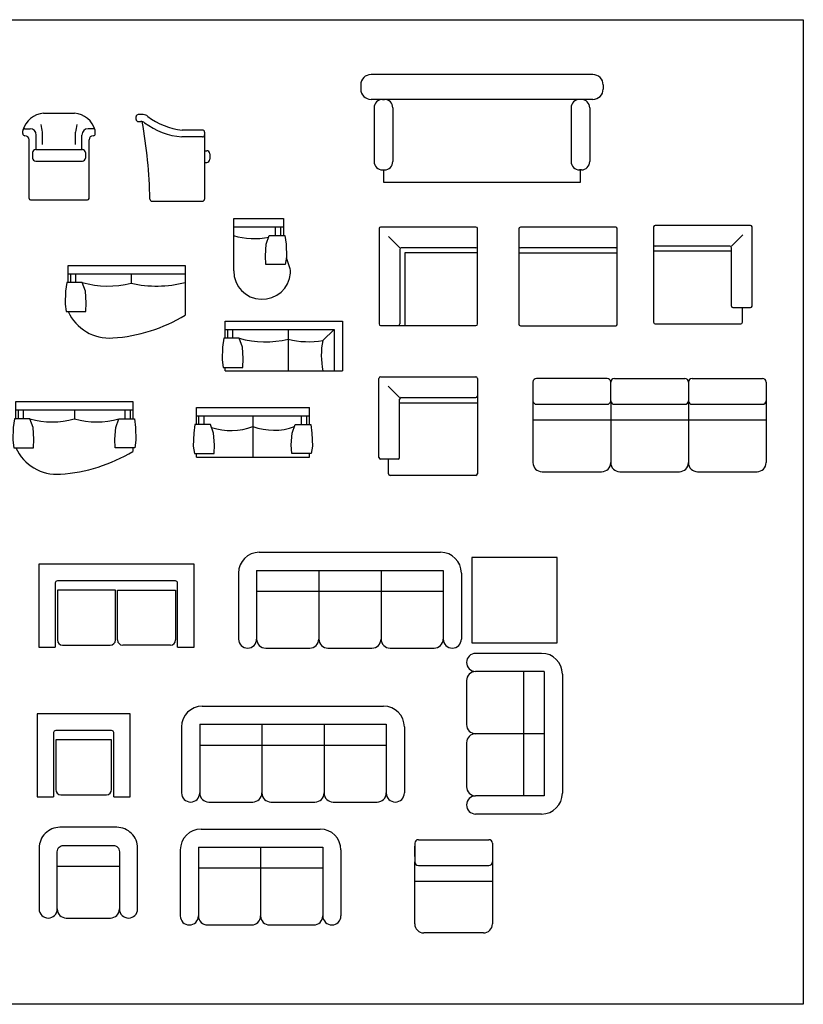
# Model space of a CAD drawing. Units: millimetres. Extents: x 1134.1 to 1162, y 1327.4 to 1353.2.
# Drawn here: x 1147.4 to 1155, y 1343.7 to 1353.2 of the extents above; entities that cross this region are included whole.
import ezdxf

# ---------------------------------------------------------------- set-up
doc = ezdxf.new("R2010")
doc.units = ezdxf.units.MM
doc.layers.add('archicon.ir- furniture', color=32, linetype='Continuous')

# ---------------------------------------------------------------- blocks, each defined once
blk = doc.blocks.new('SITY017')
for p, q in [((0, 0), (2.261, 0)), ((0, -0.33), (0, 0)), ((2.261, 0), (2.261, -0.33)), ((0, -0.16), (2.261, -0.16)), ((0.05, -0.33), (0.05, -0.16)), ((0.15, -0.33), (0.15, -0.16)), ((1.13, -0.16), (1.13, -0.331)), ((2.111, -0.33), (2.111, -0.16)), ((2.211, -0.33), (2.211, -0.16)), ((2.261, -0.891), (2.261, -0.96))]:
    blk.add_line(p, q)
for points in [[(0.273, -0.33), (-0.028, -0.33), (-0.051, -0.499), (-0.059, -0.745), (-0.036, -0.891), (0.341, -0.891), (0.348, -0.722), (0.333, -0.499)], [(1.988, -0.33), (2.289, -0.33), (2.312, -0.499), (2.319, -0.745), (2.296, -0.891), (1.92, -0.891), (1.912, -0.722), (1.928, -0.499)]]:
    blk.add_lwpolyline(points, close=True)
for centre, radius, start, end in [((0.7, 1.171), 1.562, 254.1089, 285.8911), ((1.561, 1.171), 1.562, 254.1089, 285.8911), ((0.797, -0.526), 0.877, 204.6337, 274.1771), ((0.65, 1.719), 3.126, 273.8734, 301.021)]:
    blk.add_arc(centre, radius, start, end)
blk = doc.blocks.new('SITY008')
for p, q in [((0, -0.33), (0, 0)), ((0, 0), (2.18, 0)), ((2.18, -0.33), (2.18, 0)), ((0, -0.16), (2.18, -0.16)), ((0.05, -0.33), (0.05, -0.16)), ((0.15, -0.33), (0.15, -0.16)), ((1.09, -0.16), (1.09, -0.96)), ((2.03, -0.33), (2.03, -0.16)), ((2.13, -0.33), (2.13, -0.16)), ((0, -0.96), (0, -0.891)), ((2.18, -0.96), (2.18, -0.891)), ((0, -0.96), (2.18, -0.96))]:
    blk.add_line(p, q)
for points in [[(0.273, -0.33), (-0.028, -0.33), (-0.051, -0.499), (-0.059, -0.745), (-0.036, -0.891), (0.341, -0.891), (0.348, -0.722), (0.333, -0.499)], [(1.907, -0.33), (2.208, -0.33), (2.231, -0.499), (2.239, -0.745), (2.216, -0.891), (1.839, -0.891), (1.832, -0.722), (1.847, -0.499)]]:
    blk.add_lwpolyline(points, close=True)
for centre, start, end in [((0.663, 0.732), 251.7338, 291.1837), ((1.496, 0.74), 249.8848, 289.6336)]:
    blk.add_arc(centre, 1.18, start, end)
blk = doc.blocks.new('SITY013')
for p, q in [((0, -0.33), (0, 0)), ((0, 0), (2.261, 0)), ((2.261, 0), (2.261, -0.96)), ((0, -0.16), (1.401, -0.16)), ((0.05, -0.33), (0.05, -0.16)), ((0.15, -0.33), (0.15, -0.16)), ((1.217, -0.175), (1.217, -0.346)), ((1.401, -0.16), (2.261, -0.16))]:
    blk.add_line(p, q)
blk.add_lwpolyline([(0.273, -0.33), (-0.028, -0.33), (-0.051, -0.499), (-0.059, -0.745), (-0.036, -0.891), (0.341, -0.891), (0.348, -0.722), (0.333, -0.499)], close=True)
for centre, radius, start, end in [((0.773, 1.489), 1.887, 254.6197, 283.5184), ((1.703, 1.92), 2.318, 257.8087, 283.8685), ((0.797, -0.526), 0.877, 204.6337, 274.1771), ((0.65, 1.719), 3.126, 273.8734, 301.021)]:
    blk.add_arc(centre, radius, start, end)
blk = doc.blocks.new('SITY005')
for p, q in [((0, 0), (1.401, 0)), ((0, -0.33), (0, 0)), ((1.401, 0), (2.261, 0)), ((2.261, 0), (2.261, -0.96)), ((0, -0.16), (1.401, -0.16)), ((0.05, -0.33), (0.05, -0.16)), ((0.15, -0.33), (0.15, -0.16)), ((1.217, -0.175), (1.217, -0.96)), ((1.401, -0.16), (2.101, -0.16)), ((1.884, -0.371), (2.101, -0.16)), ((2.101, -0.16), (2.101, -0.96)), ((0, -0.96), (0, -0.891)), ((0, -0.96), (2.261, -0.96))]:
    blk.add_line(p, q)
blk.add_lwpolyline([(0.273, -0.33), (-0.028, -0.33), (-0.051, -0.499), (-0.059, -0.745), (-0.036, -0.891), (0.341, -0.891), (0.348, -0.722), (0.333, -0.499)], close=True)
for centre, radius, start, end in [((0.773, 1.489), 1.887, 254.6197, 283.5184), ((1.606, 1.16), 1.556, 255.3886, 280.2744), ((3.242, -0.66), 1.388, 167.9659, 192.4592)]:
    blk.add_arc(centre, radius, start, end)
blk = doc.blocks.new('SITY014')
for p, q in [((0, 0), (0.96, 0)), ((0, -1.01), (0, 0)), ((0.96, 0), (0.96, -0.33)), ((0, -0.16), (0.96, -0.16)), ((0.81, -0.33), (0.81, -0.16)), ((0.91, -0.33), (0.91, -0.16)), ((1.088, -0.975), (1.016, -0.76))]:
    blk.add_line(p, q)
blk.add_lwpolyline([(0.687, -0.33), (0.988, -0.33), (1.011, -0.499), (1.019, -0.745), (0.996, -0.891), (0.619, -0.891), (0.612, -0.722), (0.627, -0.499)], close=True)
for centre, radius, start, end in [((0.392, 0.948), 1.338, 252.8211, 282.294), ((0.55, -1.01), 0.55, 180, 355.2457), ((0.899, -1.039), 0.2, 355.2457, 18.5182)]:
    blk.add_arc(centre, radius, start, end)
blk = doc.blocks.new('ORR14C208')
for p, q in [((0.935, 0.475), (0.015, 0.475)), ((0, 0.46), (0, -0.46)), ((0.1997, 0.2753), (0.0903, 0.3847)), ((0.95, -0.46), (0.95, 0.46)), ((0.2, 0.26), (0.2, -0.46)), ((0.935, 0.275), (0.215, 0.275)), ((0.25, 0.225), (0.25, 0.225)), ((0.25, 0.225), (0.25, 0.225)), ((0.25, 0.225), (0.25, 0.225)), ((0.25, 0.225), (0.25, 0.225)), ((0.25, 0.225), (0.25, 0.225)), ((0.25, 0.225), (0.25, 0.225)), ((0.25, 0.225), (0.25, 0.225)), ((0.25, 0.225), (0.25, 0.225)), ((0.25, 0.225), (0.25, 0.225)), ((0.25, 0.225), (0.25, 0.225)), ((0.25, 0.225), (0.25, 0.225)), ((0.25, 0.225), (0.25, 0.225)), ((0.25, 0.225), (0.25, 0.225)), ((0.25, 0.225), (0.25, 0.225)), ((0.25, 0.225), (0.25, 0.225)), ((0.25, 0.225), (0.25, 0.225)), ((0.25, 0.225), (0.25, 0.225)), ((0.25, 0.225), (0.25, 0.225)), ((0.25, 0.225), (0.25, 0.225)), ((0.25, 0.225), (0.25, 0.225)), ((0.25, 0.225), (0.25, 0.225)), ((0.25, 0.225), (0.25, 0.225)), ((0.25, 0.225), (0.25, 0.225)), ((0.25, 0.225), (0.25, 0.225)), ((0.25, 0.225), (0.25, 0.225)), ((0.25, 0.225), (0.25, 0.225)), ((0.25, 0.225), (0.25, 0.225)), ((0.25, 0.225), (0.25, 0.225)), ((0.25, 0.225), (0.25, 0.225)), ((0.25, 0.225), (0.25, 0.225)), ((0.25, 0.225), (0.25, 0.225)), ((0.25, 0.225), (0.25, 0.225)), ((0.25, 0.225), (0.25, 0.225)), ((0.25, 0.225), (0.25, 0.225)), ((0.25, 0.225), (0.25, 0.225)), ((0.25, 0.225), (0.25, 0.225)), ((0.25, 0.225), (0.25, 0.225)), ((0.25, 0.225), (0.25, 0.225)), ((0.25, 0.225), (0.25, 0.225)), ((0.25, 0.225), (0.25, 0.225)), ((0.25, 0.225), (0.25, 0.225)), ((0.25, 0.225), (0.25, 0.225)), ((0.25, 0.225), (0.25, 0.225)), ((0.25, 0.225), (0.25, 0.225)), ((0.25, 0.225), (0.25, 0.225)), ((0.25, 0.225), (0.25, 0.225)), ((0.25, 0.225), (0.25, 0.225)), ((0.25, 0.225), (0.25, 0.225)), ((0.25, 0.225), (0.25, 0.225)), ((0.25, 0.225), (0.25, 0.225)), ((0.25, 0.225), (0.25, 0.225)), ((0.25, 0.225), (0.25, -0.475)), ((0.95, 0.225), (0.25, 0.225)), ((0.015, -0.475), (0.935, -0.475))]:
    blk.add_line(p, q)
for centre, radius, start, end in [((0.015, 0.46), 0.015, 90, 180), ((0.935, 0.46), 0.015, 0, 90), ((0.935, 0.29), 0.015, 270, 0), ((0.215, 0.26), 0.015, 90, 180), ((0.25, 0.225), 0.0000003, 90, 152.53417), ((0.25, 0.225), 0.0000003, 152.53417, 270), ((0.25, 0.225), 0.0000003, 270, 332.53417), ((0.25, 0.225), 0.0000003, 332.53417, 90), ((0.25, 0.225), 0.0000003, 332.53417, 90), ((0.25, 0.225), 0.0000001, 270, 332.53417), ((0.25, 0.225), 0.0000001, 332.53417, 90), ((0.25, 0.225), 0.0000001, 90, 152.53417), ((0.25, 0.225), 0.0000001, 152.53417, 270), ((0.25, 0.225), 0.0000001, 332.53417, 90), ((0.25, 0.225), 0.0000001, 270, 332.53417), ((0.25, 0.225), 0.0000001, 332.53417, 90), ((0.25, 0.225), 0.0000001, 270, 332.53417), ((0.25, 0.225), 0.0000001, 332.53417, 90), ((0.25, 0.225), 0.0000001, 90, 152.53417), ((0.25, 0.225), 0.0000001, 90, 152.53417), ((0.25, 0.225), 0.0000001, 90, 152.53417), ((0.25, 0.225), 0.0000001, 152.53417, 270), ((0.25, 0.225), 0.0000001, 90, 152.53417), ((0.25, 0.225), 0.0000001, 152.53417, 270), ((0.25, 0.225), 0.0000001, 180, 270), ((0.25, 0.225), 0.0000001, 180, 270), ((0.25, 0.225), 0.0000001, 90, 180), ((0.25, 0.225), 0.0000001, 0, 90), ((0.25, 0.225), 0.0000001, 270, 0), ((0.25, 0.225), 0.0000001, 180, 270), ((0.25, 0.225), 0.0000001, 90, 180), ((0.25, 0.225), 0.0000001, 270, 0), ((0.25, 0.225), 0.0000001, 0, 90), ((0.25, 0.225), 0.0000001, 90, 180), ((0.25, 0.225), 0.0000001, 360, 90), ((0.25, 0.225), 0.0000001, 270, 360), ((0.25, 0.225), 0.0000001, 180, 270), ((0.25, 0.225), 0.0000001, 90, 180), ((0.25, 0.225), 0.0000001, 180, 270), ((0.25, 0.225), 0.0000001, 270, 0), ((0.25, 0.225), 0.0000001, 0, 90), ((0.25, 0.225), 0.0000001, 90, 180), ((0.015, -0.46), 0.015, 180, 270), ((0.185, -0.46), 0.015, 270, 0), ((0.935, -0.46), 0.015, 270, 0), ((0.935, -0.46), 0.015, 270, 0)]:
    blk.add_arc(centre, radius, start, end)
blk = doc.blocks.new('ORR14C211')
for p, q in [((0.46, 0), (-0.46, 0)), ((-0.475, -0.015), (-0.475, -0.935)), ((0.475, -0.935), (0.475, -0.015)), ((0.475, -0.25), (-0.475, -0.25)), ((-0.475, -0.25), (-0.475, -0.25)), ((-0.475, -0.25), (-0.475, -0.25)), ((-0.475, -0.25), (-0.475, -0.25)), ((-0.475, -0.25), (-0.475, -0.25)), ((-0.475, -0.25), (-0.475, -0.25)), ((-0.475, -0.25), (-0.475, -0.25)), ((-0.475, -0.25), (-0.475, -0.25)), ((-0.475, -0.25), (-0.475, -0.25)), ((-0.475, -0.25), (-0.475, -0.25)), ((-0.475, -0.25), (-0.475, -0.25)), ((-0.475, -0.25), (-0.475, -0.25)), ((-0.475, -0.25), (-0.475, -0.25)), ((-0.475, -0.25), (-0.475, -0.25)), ((-0.475, -0.25), (-0.475, -0.25)), ((-0.475, -0.25), (-0.475, -0.25)), ((-0.475, -0.25), (-0.475, -0.25)), ((-0.475, -0.25), (-0.475, -0.25)), ((-0.475, -0.25), (-0.475, -0.25)), ((-0.475, -0.25), (-0.475, -0.25)), ((-0.475, -0.25), (-0.475, -0.25)), ((-0.475, -0.25), (-0.475, -0.25)), ((-0.475, -0.25), (-0.475, -0.25)), ((-0.475, -0.25), (-0.475, -0.25)), ((-0.475, -0.25), (-0.475, -0.25)), ((-0.475, -0.25), (-0.475, -0.25)), ((-0.475, -0.25), (-0.475, -0.25)), ((-0.475, -0.25), (-0.475, -0.25)), ((-0.475, -0.25), (-0.475, -0.25)), ((-0.475, -0.25), (-0.475, -0.25)), ((-0.475, -0.25), (-0.475, -0.25)), ((-0.475, -0.25), (-0.475, -0.25)), ((-0.475, -0.25), (-0.475, -0.25)), ((-0.475, -0.25), (-0.475, -0.25)), ((-0.475, -0.25), (-0.475, -0.25)), ((-0.475, -0.25), (-0.475, -0.25)), ((-0.475, -0.25), (-0.475, -0.25)), ((-0.475, -0.25), (-0.475, -0.25)), ((-0.475, -0.25), (-0.475, -0.25)), ((-0.475, -0.25), (-0.475, -0.25)), ((-0.475, -0.25), (-0.475, -0.25)), ((-0.475, -0.25), (-0.475, -0.25)), ((-0.475, -0.25), (-0.475, -0.25)), ((-0.475, -0.25), (-0.475, -0.25)), ((-0.475, -0.25), (-0.475, -0.25)), ((-0.475, -0.25), (-0.475, -0.25)), ((-0.475, -0.25), (-0.475, -0.25)), ((-0.475, -0.25), (-0.475, -0.25)), ((-0.475, -0.25), (-0.475, -0.25)), ((-0.475, -0.25), (-0.475, -0.25)), ((-0.475, -0.25), (-0.475, -0.25)), ((-0.475, -0.25), (-0.475, -0.25)), ((0.46, -0.2), (-0.46, -0.2)), ((-0.46, -0.95), (0.46, -0.95))]:
    blk.add_line(p, q)
for centre, radius, start, end in [((-0.46, -0.015), 0.015, 90, 180), ((0.46, -0.015), 0.015, 0, 90), ((-0.46, -0.185), 0.015, 180, 270), ((0.46, -0.185), 0.015, 270, 0), ((-0.475, -0.25), 0.0000003, 90, 152.53417), ((-0.475, -0.25), 0.0000003, 152.53417, 270), ((-0.475, -0.25), 0.0000003, 270, 332.53417), ((-0.475, -0.25), 0.0000003, 332.53417, 90), ((-0.475, -0.25), 0.0000003, 332.53417, 90), ((-0.475, -0.25), 0.0000001, 270, 332.53417), ((-0.475, -0.25), 0.0000001, 332.53417, 90), ((-0.475, -0.25), 0.0000001, 90, 152.53417), ((-0.475, -0.25), 0.0000001, 152.53417, 270), ((-0.475, -0.25), 0.0000001, 332.53417, 90), ((-0.475, -0.25), 0.0000001, 270, 332.53417), ((-0.475, -0.25), 0.0000001, 332.53417, 90), ((-0.475, -0.25), 0.0000001, 270, 332.53417), ((-0.475, -0.25), 0.0000001, 332.53417, 90), ((-0.475, -0.25), 0.0000001, 90, 152.53417), ((-0.475, -0.25), 0.0000001, 90, 152.53417), ((-0.475, -0.25), 0.0000001, 90, 152.53417), ((-0.475, -0.25), 0.0000001, 152.53417, 270), ((-0.475, -0.25), 0.0000001, 90, 152.53417), ((-0.475, -0.25), 0.0000001, 152.53417, 270), ((-0.475, -0.25), 0.0000001, 180, 270), ((-0.475, -0.25), 0.0000001, 180, 270), ((-0.475, -0.25), 0.0000001, 90, 180), ((-0.475, -0.25), 0.0000001, 0, 90), ((-0.475, -0.25), 0.0000001, 270, 0), ((-0.475, -0.25), 0.0000001, 180, 270), ((-0.475, -0.25), 0.0000001, 90, 180), ((-0.475, -0.25), 0.0000001, 270, 0), ((-0.475, -0.25), 0.0000001, 0, 90), ((-0.475, -0.25), 0.0000001, 90, 180), ((-0.475, -0.25), 0.0000001, 360, 90), ((-0.475, -0.25), 0.0000001, 270, 360), ((-0.475, -0.25), 0.0000001, 180, 270), ((-0.475, -0.25), 0.0000001, 90, 180), ((-0.475, -0.25), 0.0000001, 180, 270), ((-0.475, -0.25), 0.0000001, 270, 0), ((-0.475, -0.25), 0.0000001, 0, 90), ((-0.475, -0.25), 0.0000001, 90, 180), ((-0.46, -0.935), 0.015, 180, 270), ((0.46, -0.935), 0.015, 270, 0), ((0.46, -0.935), 0.015, 270, 0)]:
    blk.add_arc(centre, radius, start, end)
blk = doc.blocks.new('ORR14C214')
for p, q in [((-0.95, 0.3815), (-0.95, -0.5385)), ((-0.015, 0.3965), (-0.935, 0.3965)), ((0, -0.3815), (0, 0.3815)), ((-0.1997, 0.1968), (-0.0903, 0.3062)), ((-0.215, 0.1965), (-0.935, 0.1965)), ((-0.2, 0.1465), (-0.95, 0.1465)), ((-0.95, 0.1465), (-0.95, 0.1465)), ((-0.95, 0.1465), (-0.95, 0.1465)), ((-0.95, 0.1465), (-0.95, 0.1465)), ((-0.95, 0.1465), (-0.95, 0.1465)), ((-0.95, 0.1465), (-0.95, 0.1465)), ((-0.95, 0.1465), (-0.95, 0.1465)), ((-0.95, 0.1465), (-0.95, 0.1465)), ((-0.95, 0.1465), (-0.95, 0.1465)), ((-0.95, 0.1465), (-0.95, 0.1465)), ((-0.95, 0.1465), (-0.95, 0.1465)), ((-0.95, 0.1465), (-0.95, 0.1465)), ((-0.95, 0.1465), (-0.95, 0.1465)), ((-0.95, 0.1465), (-0.95, 0.1465)), ((-0.95, 0.1465), (-0.95, 0.1465)), ((-0.95, 0.1465), (-0.95, 0.1465)), ((-0.95, 0.1465), (-0.95, 0.1465)), ((-0.95, 0.1465), (-0.95, 0.1465)), ((-0.95, 0.1465), (-0.95, 0.1465)), ((-0.95, 0.1465), (-0.95, 0.1465)), ((-0.95, 0.1465), (-0.95, 0.1465)), ((-0.95, 0.1465), (-0.95, 0.1465)), ((-0.95, 0.1465), (-0.95, 0.1465)), ((-0.95, 0.1465), (-0.95, 0.1465)), ((-0.95, 0.1465), (-0.95, 0.1465)), ((-0.95, 0.1465), (-0.95, 0.1465)), ((-0.95, 0.1465), (-0.95, 0.1465)), ((-0.95, 0.1465), (-0.95, 0.1465)), ((-0.95, 0.1465), (-0.95, 0.1465)), ((-0.95, 0.1465), (-0.95, 0.1465)), ((-0.95, 0.1465), (-0.95, 0.1465)), ((-0.95, 0.1465), (-0.95, 0.1465)), ((-0.95, 0.1465), (-0.95, 0.1465)), ((-0.95, 0.1465), (-0.95, 0.1465)), ((-0.95, 0.1465), (-0.95, 0.1465)), ((-0.95, 0.1465), (-0.95, 0.1465)), ((-0.95, 0.1465), (-0.95, 0.1465)), ((-0.95, 0.1465), (-0.95, 0.1465)), ((-0.95, 0.1465), (-0.95, 0.1465)), ((-0.95, 0.1465), (-0.95, 0.1465)), ((-0.95, 0.1465), (-0.95, 0.1465)), ((-0.95, 0.1465), (-0.95, 0.1465)), ((-0.95, 0.1465), (-0.95, 0.1465)), ((-0.95, 0.1465), (-0.95, 0.1465)), ((-0.95, 0.1465), (-0.95, 0.1465)), ((-0.95, 0.1465), (-0.95, 0.1465)), ((-0.95, 0.1465), (-0.95, 0.1465)), ((-0.95, 0.1465), (-0.95, 0.1465)), ((-0.95, 0.1465), (-0.95, 0.1465)), ((-0.95, 0.1465), (-0.95, 0.1465)), ((-0.95, 0.1465), (-0.95, 0.1465)), ((-0.95, 0.1465), (-0.95, 0.1465)), ((-0.2, -0.3815), (-0.2, 0.1815)), ((-0.185, -0.3965), (-0.015, -0.3965)), ((-0.0929, -0.5385), (-0.0929, -0.3965)), ((-0.935, -0.5535), (-0.1079, -0.5535))]:
    blk.add_line(p, q)
for centre, radius, start, end in [((-0.935, 0.3815), 0.015, 90, 180), ((-0.015, 0.3815), 0.015, 0, 90), ((-0.935, 0.2115), 0.015, 180, 270), ((-0.215, 0.1815), 0.015, 0, 90), ((-0.95, 0.1465), 0.0000001, 90, 180), ((-0.95, 0.1465), 0.0000001, 0, 90), ((-0.95, 0.1465), 0.0000001, 270, 0), ((-0.95, 0.1465), 0.0000001, 180, 270), ((-0.95, 0.1465), 0.0000001, 90, 180), ((-0.95, 0.1465), 0.0000001, 180, 270), ((-0.95, 0.1465), 0.0000001, 270, 360), ((-0.95, 0.1465), 0.0000001, 360, 90), ((-0.95, 0.1465), 0.0000001, 90, 180), ((-0.95, 0.1465), 0.0000001, 0, 90), ((-0.95, 0.1465), 0.0000001, 270, 0), ((-0.95, 0.1465), 0.0000001, 90, 180), ((-0.95, 0.1465), 0.0000001, 180, 270), ((-0.95, 0.1465), 0.0000001, 270, 0), ((-0.95, 0.1465), 0.0000001, 0, 90), ((-0.95, 0.1465), 0.0000001, 90, 180), ((-0.95, 0.1465), 0.0000001, 180, 270), ((-0.95, 0.1465), 0.0000001, 180, 270), ((-0.95, 0.1465), 0.0000001, 152.53417, 270), ((-0.95, 0.1465), 0.0000001, 90, 152.53417), ((-0.95, 0.1465), 0.0000001, 152.53417, 270), ((-0.95, 0.1465), 0.0000001, 90, 152.53417), ((-0.95, 0.1465), 0.0000001, 90, 152.53417), ((-0.95, 0.1465), 0.0000001, 90, 152.53417), ((-0.95, 0.1465), 0.0000001, 332.53417, 90), ((-0.95, 0.1465), 0.0000001, 270, 332.53417), ((-0.95, 0.1465), 0.0000001, 332.53417, 90), ((-0.95, 0.1465), 0.0000001, 270, 332.53417), ((-0.95, 0.1465), 0.0000001, 332.53417, 90), ((-0.95, 0.1465), 0.0000001, 152.53417, 270), ((-0.95, 0.1465), 0.0000001, 90, 152.53417), ((-0.95, 0.1465), 0.0000001, 332.53417, 90), ((-0.95, 0.1465), 0.0000001, 270, 332.53417), ((-0.95, 0.1465), 0.0000003, 332.53417, 90), ((-0.95, 0.1465), 0.0000003, 332.53417, 90), ((-0.95, 0.1465), 0.0000003, 270, 332.53417), ((-0.95, 0.1465), 0.0000003, 152.53417, 270), ((-0.95, 0.1465), 0.0000003, 90, 152.53417), ((-0.185, -0.3815), 0.015, 180, 270), ((-0.015, -0.3815), 0.015, 270, 0), ((-0.935, -0.5385), 0.015, 180, 270), ((-0.935, -0.5385), 0.015, 180, 270), ((-0.1079, -0.5385), 0.015, 270, 0)]:
    blk.add_arc(centre, radius, start, end)
blk = doc.blocks.new('ORR14C217')
for p, q in [((-0.46, 0), (0.46, 0)), ((-0.475, -0.778), (-0.475, -0.015)), ((-0.2753, -0.1997), (-0.3847, -0.0903)), ((0.475, -0.015), (0.475, -0.935)), ((-0.275, -0.778), (-0.275, -0.215)), ((-0.275, -0.25), (0.475, -0.25)), ((-0.26, -0.2), (0.46, -0.2)), ((0.475, -0.25), (0.475, -0.25)), ((0.475, -0.25), (0.475, -0.25)), ((0.475, -0.25), (0.475, -0.25)), ((0.475, -0.25), (0.475, -0.25)), ((0.475, -0.25), (0.475, -0.25)), ((0.475, -0.25), (0.475, -0.25)), ((0.475, -0.25), (0.475, -0.25)), ((0.475, -0.25), (0.475, -0.25)), ((0.475, -0.25), (0.475, -0.25)), ((0.475, -0.25), (0.475, -0.25)), ((0.475, -0.25), (0.475, -0.25)), ((0.475, -0.25), (0.475, -0.25)), ((0.475, -0.25), (0.475, -0.25)), ((0.475, -0.25), (0.475, -0.25)), ((0.475, -0.25), (0.475, -0.25)), ((0.475, -0.25), (0.475, -0.25)), ((0.475, -0.25), (0.475, -0.25)), ((0.475, -0.25), (0.475, -0.25)), ((0.475, -0.25), (0.475, -0.25)), ((0.475, -0.25), (0.475, -0.25)), ((0.475, -0.25), (0.475, -0.25)), ((0.475, -0.25), (0.475, -0.25)), ((0.475, -0.25), (0.475, -0.25)), ((0.475, -0.25), (0.475, -0.25)), ((0.475, -0.25), (0.475, -0.25)), ((0.475, -0.25), (0.475, -0.25)), ((0.475, -0.25), (0.475, -0.25)), ((0.475, -0.25), (0.475, -0.25)), ((0.475, -0.25), (0.475, -0.25)), ((0.475, -0.25), (0.475, -0.25)), ((0.475, -0.25), (0.475, -0.25)), ((0.475, -0.25), (0.475, -0.25)), ((0.475, -0.25), (0.475, -0.25)), ((0.475, -0.25), (0.475, -0.25)), ((0.475, -0.25), (0.475, -0.25)), ((0.475, -0.25), (0.475, -0.25)), ((0.475, -0.25), (0.475, -0.25)), ((0.475, -0.25), (0.475, -0.25)), ((0.475, -0.25), (0.475, -0.25)), ((0.475, -0.25), (0.475, -0.25)), ((0.475, -0.25), (0.475, -0.25)), ((0.475, -0.25), (0.475, -0.25)), ((0.475, -0.25), (0.475, -0.25)), ((0.475, -0.25), (0.475, -0.25)), ((0.475, -0.25), (0.475, -0.25)), ((0.475, -0.25), (0.475, -0.25)), ((0.475, -0.25), (0.475, -0.25)), ((0.475, -0.25), (0.475, -0.25)), ((0.475, -0.25), (0.475, -0.25)), ((0.475, -0.25), (0.475, -0.25)), ((0.475, -0.25), (0.475, -0.25)), ((-0.29, -0.793), (-0.46, -0.793)), ((-0.3821, -0.935), (-0.3821, -0.793)), ((0.46, -0.95), (-0.3671, -0.95))]:
    blk.add_line(p, q)
for centre, radius, start, end in [((-0.46, -0.015), 0.015, 90, 180), ((0.46, -0.015), 0.015, 0, 90), ((0.46, -0.185), 0.015, 270, 0), ((-0.26, -0.215), 0.015, 90, 180), ((0.475, -0.25), 0.0000001, 0, 90), ((0.475, -0.25), 0.0000001, 90, 180), ((0.475, -0.25), 0.0000001, 180, 270), ((0.475, -0.25), 0.0000001, 270, 0), ((0.475, -0.25), 0.0000001, 0, 90), ((0.475, -0.25), 0.0000001, 270, 0), ((0.475, -0.25), 0.0000001, 180, 270), ((0.475, -0.25), 0.0000001, 90, 180), ((0.475, -0.25), 0.0000001, 360, 90), ((0.475, -0.25), 0.0000001, 90, 180), ((0.475, -0.25), 0.0000001, 180, 270), ((0.475, -0.25), 0.0000001, 0, 90), ((0.475, -0.25), 0.0000001, 270, 0), ((0.475, -0.25), 0.0000001, 180, 270), ((0.475, -0.25), 0.0000001, 90, 180), ((0.475, -0.25), 0.0000001, 0, 90), ((0.475, -0.25), 0.0000001, 270, 0), ((0.475, -0.25), 0.0000001, 270, 0), ((0.475, -0.25), 0.0000001, 270, 27.46583), ((0.475, -0.25), 0.0000001, 27.46583, 90), ((0.475, -0.25), 0.0000001, 270, 27.46583), ((0.475, -0.25), 0.0000001, 27.46583, 90), ((0.475, -0.25), 0.0000001, 27.46583, 90), ((0.475, -0.25), 0.0000001, 27.46583, 90), ((0.475, -0.25), 0.0000001, 90, 207.46583), ((0.475, -0.25), 0.0000001, 207.46583, 270), ((0.475, -0.25), 0.0000001, 90, 207.46583), ((0.475, -0.25), 0.0000001, 207.46583, 270), ((0.475, -0.25), 0.0000001, 90, 207.46583), ((0.475, -0.25), 0.0000001, 270, 27.46583), ((0.475, -0.25), 0.0000001, 27.46583, 90), ((0.475, -0.25), 0.0000001, 90, 207.46583), ((0.475, -0.25), 0.0000001, 207.46583, 270), ((0.475, -0.25), 0.0000003, 90, 207.46583), ((0.475, -0.25), 0.0000003, 90, 207.46583), ((0.475, -0.25), 0.0000003, 207.46583, 270), ((0.475, -0.25), 0.0000003, 270, 27.46583), ((0.475, -0.25), 0.0000003, 27.46583, 90), ((-0.46, -0.778), 0.015, 180, 270), ((-0.29, -0.778), 0.015, 270, 0), ((-0.3671, -0.935), 0.015, 180, 270), ((0.46, -0.935), 0.015, 270, 0), ((0.46, -0.935), 0.015, 270, 0)]:
    blk.add_arc(centre, radius, start, end)
blk = doc.blocks.new('ORR14C189')
for p, q in [((-0.3969, 0.7887), (-0.3969, 0.8157)), ((-0.3269, 0.8357), (-0.3769, 0.8357)), ((-0.3769, 0.8357), (-0.3769, 0.8357)), ((-0.3769, 0.8357), (-0.3769, 0.8357)), ((-0.3769, 0.8357), (-0.3769, 0.8357)), ((-0.3769, 0.8357), (-0.3769, 0.8357)), ((-0.3769, 0.8357), (-0.3769, 0.8357)), ((-0.3769, 0.8357), (-0.3769, 0.8357)), ((-0.3769, 0.8357), (-0.3769, 0.8357)), ((-0.3769, 0.8357), (-0.3769, 0.8357)), ((-0.3769, 0.8357), (-0.3769, 0.8357)), ((-0.3769, 0.8357), (-0.3769, 0.8357)), ((-0.3769, 0.8357), (-0.3769, 0.8357)), ((-0.3769, 0.8357), (-0.3769, 0.8357)), ((-0.3769, 0.8357), (-0.3769, 0.8357)), ((-0.3769, 0.8357), (-0.3769, 0.8357)), ((-0.3769, 0.8357), (-0.3769, 0.8357)), ((-0.3769, 0.8357), (-0.3769, 0.8357)), ((-0.3769, 0.8357), (-0.3769, 0.8357)), ((-0.3769, 0.8357), (-0.3769, 0.8357)), ((-0.3769, 0.8357), (-0.3769, 0.8357)), ((-0.3769, 0.8357), (-0.3769, 0.8357)), ((-0.3769, 0.8357), (-0.3769, 0.8357)), ((-0.3769, 0.8357), (-0.3769, 0.8357)), ((-0.3769, 0.8357), (-0.3769, 0.8357)), ((-0.3769, 0.8357), (-0.3769, 0.8357)), ((-0.3769, 0.8357), (-0.3769, 0.8357)), ((-0.3769, 0.8357), (-0.3769, 0.8357)), ((-0.3769, 0.8357), (-0.3769, 0.8357)), ((-0.3769, 0.8357), (-0.3769, 0.8357)), ((-0.3769, 0.8357), (-0.3769, 0.8357)), ((-0.3769, 0.8357), (-0.3769, 0.8357)), ((-0.3769, 0.8357), (-0.3769, 0.8357)), ((-0.3769, 0.8357), (-0.3769, 0.8357)), ((-0.3769, 0.8357), (-0.3769, 0.8357)), ((-0.3769, 0.8357), (-0.3769, 0.8357)), ((-0.3769, 0.8357), (-0.3769, 0.8357)), ((-0.3769, 0.8357), (-0.3769, 0.8357)), ((-0.3769, 0.8357), (-0.3769, 0.8357)), ((-0.3769, 0.8357), (-0.3769, 0.8357)), ((-0.3769, 0.8357), (-0.3769, 0.8357)), ((-0.3769, 0.8357), (-0.3769, 0.8357)), ((-0.3769, 0.8357), (-0.3769, 0.8357)), ((-0.3769, 0.8357), (-0.3769, 0.8357)), ((-0.3769, 0.8357), (-0.3769, 0.8357)), ((-0.3769, 0.8357), (-0.3769, 0.8357)), ((-0.3769, 0.8357), (-0.3769, 0.8357)), ((-0.3769, 0.8357), (-0.3769, 0.8357)), ((-0.3769, 0.8357), (-0.3769, 0.8357)), ((-0.3769, 0.8357), (-0.3769, 0.8357)), ((-0.3769, 0.8357), (-0.3769, 0.8357)), ((-0.3769, 0.8357), (-0.3769, 0.8357)), ((-0.3769, 0.8357), (-0.3769, 0.8357)), ((-0.3769, 0.7687), (-0.3769, 0.7687)), ((-0.3769, 0.7687), (-0.3504, 0.7687)), ((0.2439, 0.6862), (0.0481, 0.6862)), ((0.2639, 0.6662), (0.2639, 0.02)), ((0.2439, 0.6193), (0.0452, 0.6193)), ((0.2639, 0.4866), (0.2851, 0.4866)), ((0.3151, 0.4566), (0.3151, 0.4039)), ((0.2639, 0.3739), (0.2851, 0.3739)), ((-0.2439, 0), (0.2439, 0))]:
    blk.add_line(p, q)
for centre, radius, start, end in [((-0.3769, 0.8157), 0.02, 90, 180), ((-0.3769, 0.7887), 0.02, 180, 270), ((-0.3769, 0.8357), 0.0000001, 90, 180), ((-0.3769, 0.8357), 0.0000001, 0, 90), ((-0.3769, 0.8357), 0.0000001, 270, 0), ((-0.3769, 0.8357), 0.0000001, 180, 270), ((-0.3769, 0.8357), 0.0000001, 90, 180), ((-0.3769, 0.8357), 0.0000001, 180, 270), ((-0.3769, 0.8357), 0.0000001, 270, 360), ((-0.3769, 0.8357), 0.0000001, 360, 90), ((-0.3769, 0.8357), 0.0000001, 90, 180), ((-0.3769, 0.8357), 0.0000001, 0, 90), ((-0.3769, 0.8357), 0.0000001, 270, 0), ((-0.3769, 0.8357), 0.0000001, 90, 180), ((-0.3769, 0.8357), 0.0000001, 180, 270), ((-0.3769, 0.8357), 0.0000001, 270, 0), ((-0.3769, 0.8357), 0.0000001, 0, 90), ((-0.3769, 0.8357), 0.0000001, 90, 180), ((-0.3769, 0.8357), 0.0000001, 180, 270), ((-0.3769, 0.8357), 0.0000001, 180, 270), ((-0.3769, 0.8357), 0.0000001, 152.53417, 270), ((-0.3769, 0.8357), 0.0000001, 90, 152.53417), ((-0.3769, 0.8357), 0.0000001, 152.53417, 270), ((-0.3769, 0.8357), 0.0000001, 90, 152.53417), ((-0.3769, 0.8357), 0.0000001, 90, 152.53417), ((-0.3769, 0.8357), 0.0000001, 90, 152.53417), ((-0.3769, 0.8357), 0.0000001, 332.53417, 90), ((-0.3769, 0.8357), 0.0000001, 270, 332.53417), ((-0.3769, 0.8357), 0.0000001, 332.53417, 90), ((-0.3769, 0.8357), 0.0000001, 270, 332.53417), ((-0.3769, 0.8357), 0.0000001, 332.53417, 90), ((-0.3769, 0.8357), 0.0000001, 152.53417, 270), ((-0.3769, 0.8357), 0.0000001, 90, 152.53417), ((-0.3769, 0.8357), 0.0000001, 332.53417, 90), ((-0.3769, 0.8357), 0.0000001, 270, 332.53417), ((-0.3769, 0.8357), 0.0000003, 332.53417, 90), ((-0.3769, 0.8357), 0.0000003, 332.53417, 90), ((-0.3769, 0.8357), 0.0000003, 270, 332.53417), ((-0.3769, 0.8357), 0.0000003, 152.53417, 270), ((-0.3769, 0.8357), 0.0000003, 90, 152.53417), ((-0.3504, 0.7087), 0.06, 53.62639, 90), ((-5.1429, -0.0797), 4.88, 1.17038, 9.99373), ((-0.3269, 0.7757), 0.06, 44.26267, 90), ((0.1146, 1.34), 0.6571, 232.66031, 264.19398), ((0.1146, 1.34), 0.724, 233.62639, 264.50538), ((0.2439, 0.6662), 0.02, 0, 90), ((0.2439, 0.6393), 0.02, 270, 0), ((0.2851, 0.4566), 0.03, 0, 90), ((0.2851, 0.4039), 0.03, 270, 0), ((-0.2439, 0.02), 0.02, 180, 270), ((0.2439, 0.02), 0.02, 270, 360)]:
    blk.add_arc(centre, radius, start, end)
blk = doc.blocks.new('ORR14C188')
for p, q in [((-0.1485, 0.8357), (0.1485, 0.8357)), ((-0.35, 0.6393), (-0.35, 0.6662)), ((-0.3491, 0.6722), (-0.3491, 0.6722)), ((-0.3491, 0.6722), (-0.3491, 0.6722)), ((-0.3491, 0.6722), (-0.3491, 0.6722)), ((-0.3491, 0.6722), (-0.3491, 0.6722)), ((-0.3491, 0.6722), (-0.3491, 0.6722)), ((-0.3491, 0.6722), (-0.3491, 0.6722)), ((-0.3491, 0.6722), (-0.3491, 0.6722)), ((-0.3491, 0.6722), (-0.3491, 0.6722)), ((-0.3491, 0.6722), (-0.3491, 0.6722)), ((-0.3491, 0.6722), (-0.3491, 0.6722)), ((-0.3491, 0.6722), (-0.3491, 0.6722)), ((-0.3491, 0.6722), (-0.3491, 0.6722)), ((-0.3491, 0.6722), (-0.3491, 0.6722)), ((-0.3491, 0.6722), (-0.3491, 0.6722)), ((-0.3491, 0.6722), (-0.3491, 0.6722)), ((-0.3491, 0.6722), (-0.3491, 0.6722)), ((-0.3491, 0.6722), (-0.3491, 0.6722)), ((-0.3491, 0.6722), (-0.3491, 0.6722)), ((-0.3491, 0.6722), (-0.3491, 0.6722)), ((-0.3491, 0.6722), (-0.3491, 0.6722)), ((-0.3491, 0.6722), (-0.3491, 0.6722)), ((-0.3491, 0.6722), (-0.3491, 0.6722)), ((-0.3491, 0.6722), (-0.3491, 0.6722)), ((-0.3491, 0.6722), (-0.3491, 0.6722)), ((-0.3491, 0.6722), (-0.3491, 0.6722)), ((-0.3491, 0.6722), (-0.3491, 0.6722)), ((-0.3491, 0.6722), (-0.3491, 0.6722)), ((-0.3491, 0.6722), (-0.3491, 0.6722)), ((-0.3491, 0.6722), (-0.3491, 0.6722)), ((-0.3491, 0.6722), (-0.3491, 0.6722)), ((-0.3491, 0.6722), (-0.3491, 0.6722)), ((-0.3491, 0.6722), (-0.3491, 0.6722)), ((-0.3491, 0.6722), (-0.3491, 0.6722)), ((-0.3491, 0.6722), (-0.3491, 0.6722)), ((-0.3491, 0.6722), (-0.3491, 0.6722)), ((-0.3491, 0.6722), (-0.3491, 0.6722)), ((-0.3491, 0.6722), (-0.3491, 0.6722)), ((-0.3491, 0.6722), (-0.3491, 0.6722)), ((-0.3491, 0.6722), (-0.3491, 0.6722)), ((-0.3491, 0.6722), (-0.3491, 0.6722)), ((-0.3491, 0.6722), (-0.3491, 0.6722)), ((-0.3491, 0.6722), (-0.3491, 0.6722)), ((-0.3491, 0.6722), (-0.3491, 0.6722)), ((-0.3491, 0.6722), (-0.3491, 0.6722)), ((-0.3491, 0.6722), (-0.3491, 0.6722)), ((-0.3491, 0.6722), (-0.3491, 0.6722)), ((-0.3491, 0.6722), (-0.3491, 0.6722)), ((-0.3491, 0.6722), (-0.3491, 0.6722)), ((-0.3491, 0.6722), (-0.3491, 0.6722)), ((-0.3491, 0.6722), (-0.3491, 0.6722)), ((-0.3491, 0.6722), (-0.3491, 0.6722)), ((-0.33, 0.6862), (-0.28, 0.6862)), ((0.33, 0.6862), (0.28, 0.6862)), ((0.35, 0.6393), (0.35, 0.6662)), ((-0.33, 0.6193), (-0.33, 0.6193)), ((-0.29, 0.015), (-0.29, 0.5793)), ((-0.22, 0.4866), (-0.22, 0.6262)), ((-0.1602, 0.5339), (-0.1602, 0.6536)), ((0.1602, 0.5339), (0.1602, 0.6536)), ((0.22, 0.4866), (0.22, 0.6262)), ((0.29, 0.015), (0.29, 0.5793)), ((0.33, 0.6193), (0.33, 0.6193)), ((-0.225, 0.4866), (0.225, 0.4866)), ((-0.255, 0.4566), (-0.255, 0.4039)), ((0.255, 0.4566), (0.255, 0.4039)), ((-0.225, 0.3739), (0.225, 0.3739)), ((-0.275, 0), (0.275, 0))]:
    blk.add_line(p, q)
for centre, radius, start, end in [((-0.1322, 0.6108), 0.2254, 94.14997, 164.20981), ((0.1322, 0.6108), 0.2254, 15.79019, 85.85003), ((-0.33, 0.6662), 0.02, 90, 180), ((-0.3491, 0.6722), 0.0000001, 90, 180), ((-0.3491, 0.6722), 0.0000001, 0, 90), ((-0.3491, 0.6722), 0.0000001, 270, 0), ((-0.3491, 0.6722), 0.0000001, 180, 270), ((-0.3491, 0.6722), 0.0000001, 90, 180), ((-0.3491, 0.6722), 0.0000001, 180, 270), ((-0.3491, 0.6722), 0.0000001, 270, 360), ((-0.3491, 0.6722), 0.0000001, 360, 90), ((-0.3491, 0.6722), 0.0000001, 90, 180), ((-0.3491, 0.6722), 0.0000001, 0, 90), ((-0.3491, 0.6722), 0.0000001, 270, 0), ((-0.3491, 0.6722), 0.0000001, 90, 180), ((-0.3491, 0.6722), 0.0000001, 180, 270), ((-0.3491, 0.6722), 0.0000001, 270, 0), ((-0.3491, 0.6722), 0.0000001, 0, 90), ((-0.3491, 0.6722), 0.0000001, 90, 180), ((-0.3491, 0.6722), 0.0000001, 180, 270), ((-0.3491, 0.6722), 0.0000001, 180, 270), ((-0.3491, 0.6722), 0.0000001, 152.53417, 270), ((-0.3491, 0.6722), 0.0000001, 90, 152.53417), ((-0.3491, 0.6722), 0.0000001, 152.53417, 270), ((-0.3491, 0.6722), 0.0000001, 90, 152.53417), ((-0.3491, 0.6722), 0.0000001, 90, 152.53417), ((-0.3491, 0.6722), 0.0000001, 90, 152.53417), ((-0.3491, 0.6722), 0.0000001, 332.53417, 90), ((-0.3491, 0.6722), 0.0000001, 270, 332.53417), ((-0.3491, 0.6722), 0.0000001, 332.53417, 90), ((-0.3491, 0.6722), 0.0000001, 270, 332.53417), ((-0.3491, 0.6722), 0.0000001, 332.53417, 90), ((-0.3491, 0.6722), 0.0000001, 152.53417, 270), ((-0.3491, 0.6722), 0.0000001, 90, 152.53417), ((-0.3491, 0.6722), 0.0000001, 332.53417, 90), ((-0.3491, 0.6722), 0.0000001, 270, 332.53417), ((-0.3491, 0.6722), 0.0000003, 332.53417, 90), ((-0.3491, 0.6722), 0.0000003, 332.53417, 90), ((-0.3491, 0.6722), 0.0000003, 270, 332.53417), ((-0.3491, 0.6722), 0.0000003, 152.53417, 270), ((-0.3491, 0.6722), 0.0000003, 90, 152.53417), ((-0.28, 0.6262), 0.06, 0, 90), ((-0.5674, 0.6223), 0.4084, 4.39173, 14.74442), ((0.5674, 0.6223), 0.4084, 165.25558, 175.60827), ((0.28, 0.6262), 0.06, 90, 180), ((0.33, 0.6662), 0.02, 360, 90), ((-0.33, 0.6393), 0.02, 180, 270), ((-0.33, 0.5793), 0.04, 0, 90), ((0.33, 0.5793), 0.04, 90, 180), ((0.33, 0.6393), 0.02, 270, 360), ((-0.225, 0.4566), 0.03, 90, 180), ((0.225, 0.4566), 0.03, 0, 90), ((-0.225, 0.4039), 0.03, 180, 270), ((0.225, 0.4039), 0.03, 270, 0), ((-0.275, 0.015), 0.015, 180, 270), ((0.275, 0.015), 0.015, 270, 0)]:
    blk.add_arc(centre, radius, start, end)

msp = doc.modelspace()

# ---------------------------------------------------------------- linework, layer by layer
at = {"color": 252}
msp.add_lwpolyline([(1134.1285, 1353.212), (1154.9763, 1353.212), (1154.9763, 1343.713), (1134.1285, 1343.713)], close=True, dxfattribs=at)
at = {"layer": 'archicon.ir- furniture'}
for p, q in [((1152.9452, 1352.683), (1150.8052, 1352.683)), ((1150.7052, 1352.583), (1150.7052, 1352.543)), ((1153.0452, 1352.583), (1153.0452, 1352.543)), ((1152.9452, 1352.443), (1150.8052, 1352.443)), ((1150.9152, 1352.443), (1150.9352, 1352.443)), ((1152.8252, 1352.443), (1150.9252, 1352.443)), ((1152.8352, 1352.443), (1152.8152, 1352.443)), ((1150.8352, 1352.363), (1150.8352, 1351.843)), ((1151.0152, 1352.363), (1151.0152, 1351.843)), ((1152.7352, 1352.363), (1152.7352, 1351.843)), ((1152.9152, 1352.363), (1152.9152, 1351.843)), ((1150.9152, 1351.763), (1150.9352, 1351.763)), ((1150.9252, 1351.763), (1150.9252, 1351.643)), ((1152.8352, 1351.763), (1152.8152, 1351.763)), ((1152.8252, 1351.643), (1152.8252, 1351.763)), ((1150.9252, 1351.643), (1152.8252, 1351.643)), ((1152.3679, 1349.7164), (1152.3679, 1349.5364)), ((1153.0829, 1349.7514), (1152.4029, 1349.7514)), ((1153.1179, 1349.5364), (1153.1179, 1349.7164)), ((1153.1529, 1349.7514), (1153.8329, 1349.7514)), ((1153.8679, 1349.7164), (1153.8679, 1349.5364)), ((1153.9029, 1349.7514), (1154.5829, 1349.7514)), ((1154.6179, 1349.7164), (1154.6179, 1349.5364)), ((1152.3679, 1349.5364), (1152.3679, 1348.9389)), ((1153.1179, 1349.5364), (1153.1179, 1348.9389)), ((1153.8679, 1349.5364), (1153.8679, 1348.9389)), ((1154.6179, 1349.5364), (1154.6179, 1348.9389)), ((1152.4029, 1349.5014), (1153.0829, 1349.5014)), ((1153.1529, 1349.5014), (1153.8329, 1349.5014)), ((1153.9029, 1349.5014), (1154.5829, 1349.5014)), ((1152.4554, 1348.8514), (1153.0304, 1348.8514)), ((1153.2054, 1348.8514), (1153.7804, 1348.8514)), ((1153.9554, 1348.8514), (1154.5304, 1348.8514)), ((1149.7265, 1348.0739), (1151.4765, 1348.0739)), ((1149.0986, 1347.9577), (1147.5986, 1347.9577)), ((1147.5986, 1347.9577), (1147.5986, 1347.1577)), ((1149.0986, 1347.1577), (1149.0986, 1347.9577)), ((1149.5265, 1347.8739), (1149.5265, 1347.2364)), ((1149.7015, 1347.8989), (1151.5015, 1347.8989)), ((1149.7015, 1347.8989), (1149.7015, 1347.2364)), ((1150.3015, 1347.8989), (1150.3015, 1347.2364)), ((1150.9015, 1347.8989), (1150.9015, 1347.2364)), ((1151.5015, 1347.8989), (1151.5015, 1347.2364)), ((1151.6765, 1347.8739), (1151.6765, 1347.2364)), ((1147.7586, 1347.7777), (1147.7586, 1347.1577)), ((1148.9186, 1347.7977), (1147.7786, 1347.7977)), ((1148.9386, 1347.1577), (1148.9386, 1347.7777)), ((1147.7786, 1347.7077), (1147.7786, 1347.2277)), ((1148.3386, 1347.7077), (1147.7786, 1347.7077)), ((1148.3386, 1347.2277), (1148.3386, 1347.7077)), ((1148.3586, 1347.7077), (1148.9186, 1347.7077)), ((1148.3586, 1347.2277), (1148.3586, 1347.7077)), ((1148.9186, 1347.7077), (1148.9186, 1347.2277)), ((1149.7015, 1347.6989), (1151.5015, 1347.6989)), ((1147.5986, 1347.1577), (1147.7586, 1347.1577)), ((1147.8286, 1347.1777), (1148.2886, 1347.1777)), ((1148.8686, 1347.1777), (1148.4086, 1347.1777)), ((1148.9386, 1347.1577), (1149.0986, 1347.1577)), ((1149.789, 1347.1489), (1150.214, 1347.1489)), ((1150.389, 1347.1489), (1150.814, 1347.1489)), ((1150.989, 1347.1489), (1151.414, 1347.1489)), ((1152.4515, 1347.0989), (1151.814, 1347.0989)), ((1152.4765, 1346.9239), (1151.814, 1346.9239)), ((1152.2765, 1346.9239), (1152.2765, 1345.7239)), ((1152.4765, 1346.9239), (1152.4765, 1345.7239)), ((1152.6515, 1346.8989), (1152.6515, 1345.7489)), ((1151.7265, 1346.8364), (1151.7265, 1346.4114)), ((1149.1768, 1346.5894), (1150.9268, 1346.5894)), ((1147.5823, 1346.5143), (1147.5823, 1345.7143)), ((1148.4823, 1346.5143), (1147.5823, 1346.5143)), ((1148.4823, 1345.7143), (1148.4823, 1346.5143)), ((1148.9768, 1346.3894), (1148.9768, 1345.7519)), ((1149.1518, 1346.4144), (1149.1518, 1345.7519)), ((1149.1518, 1346.4144), (1150.9518, 1346.4144)), ((1149.7518, 1346.4144), (1149.7518, 1345.7519)), ((1150.3518, 1346.4144), (1150.3518, 1345.7519)), ((1150.9518, 1346.4144), (1150.9518, 1345.7519)), ((1151.1268, 1346.3894), (1151.1268, 1345.7519)), ((1147.7423, 1346.3343), (1147.7423, 1345.7143)), ((1148.3023, 1346.3543), (1147.7623, 1346.3543)), ((1148.3223, 1345.7143), (1148.3223, 1346.3343)), ((1152.4765, 1346.3239), (1151.814, 1346.3239)), ((1148.3023, 1346.2643), (1147.7623, 1346.2643)), ((1147.7623, 1346.2643), (1147.7623, 1345.7843)), ((1148.3023, 1345.7843), (1148.3023, 1346.2643)), ((1149.1518, 1346.2144), (1150.9518, 1346.2144)), ((1151.7265, 1346.2364), (1151.7265, 1345.8114)), ((1147.8123, 1345.7343), (1148.2523, 1345.7343)), ((1152.4765, 1345.7239), (1151.814, 1345.7239)), ((1147.5823, 1345.7143), (1147.7423, 1345.7143)), ((1148.3223, 1345.7143), (1148.4823, 1345.7143)), ((1149.2393, 1345.6644), (1149.6643, 1345.6644)), ((1149.8393, 1345.6644), (1150.2643, 1345.6644)), ((1150.4393, 1345.6644), (1150.8643, 1345.6644)), ((1152.4515, 1345.5489), (1151.814, 1345.5489)), ((1149.1647, 1345.4032), (1150.3147, 1345.4032)), ((1151.2267, 1345.2661), (1151.2267, 1345.0861)), ((1151.2617, 1345.3011), (1151.9417, 1345.3011)), ((1151.9767, 1345.2661), (1151.9767, 1345.0861)), ((1148.9647, 1345.2032), (1148.9647, 1344.5657)), ((1149.1397, 1345.2282), (1150.3397, 1345.2282)), ((1149.1397, 1345.2282), (1149.1397, 1344.5657)), ((1149.7397, 1345.2282), (1149.7397, 1344.5657)), ((1150.3397, 1345.2282), (1150.3397, 1344.5657)), ((1150.5147, 1345.2032), (1150.5147, 1344.5657)), ((1151.2267, 1345.1386), (1151.2267, 1345.2386)), ((1151.2267, 1344.4886), (1151.2267, 1345.0861)), ((1151.2617, 1345.0511), (1151.9417, 1345.0511)), ((1151.9767, 1345.0861), (1151.9767, 1344.4886)), ((1147.7775, 1345.0454), (1148.3775, 1345.0454)), ((1149.1397, 1345.0282), (1150.3397, 1345.0282)), ((1151.2267, 1344.4886), (1151.2267, 1345.0386)), ((1151.2267, 1344.9011), (1151.9767, 1344.9011)), ((1147.865, 1344.5454), (1148.29, 1344.5454)), ((1149.2272, 1344.4782), (1149.6522, 1344.4782)), ((1149.8272, 1344.4782), (1150.2522, 1344.4782)), ((1151.8892, 1344.4011), (1151.3142, 1344.4011))]:
    msp.add_line(p, q, dxfattribs=at)
msp.add_lwpolyline([(1152.3679, 1349.3514), (1154.6179, 1349.3514)], dxfattribs=at)
msp.add_lwpolyline([(1151.7765, 1347.1989), (1152.6015, 1347.1989), (1152.6015, 1348.0239), (1151.7765, 1348.0239)], close=True, dxfattribs=at)
msp.add_lwpolyline([(1147.6025, 1344.6329, 1), (1147.7775, 1344.6329), (1147.7775, 1345.1854, -0.414214), (1147.8375, 1345.2454), (1148.3175, 1345.2454, -0.414214), (1148.3775, 1345.1854), (1148.3775, 1344.6329, 1), (1148.5525, 1344.6329), (1148.5525, 1345.2204, 0.414214), (1148.3525, 1345.4204), (1147.8025, 1345.4204, 0.414214), (1147.6025, 1345.2204)], format="xyb", close=True, dxfattribs=at)
for centre, radius, start, end in [((1150.8052, 1352.583), 0.1, 90, 180), ((1152.9452, 1352.583), 0.1, 0, 90), ((1150.8052, 1352.543), 0.1, 180, 270), ((1152.9452, 1352.543), 0.1, 270, 0), ((1150.9152, 1352.363), 0.08, 90, 180), ((1150.9352, 1352.363), 0.08, 0, 90), ((1152.8152, 1352.363), 0.08, 90, 180), ((1152.8352, 1352.363), 0.08, 0, 90), ((1150.9152, 1351.843), 0.08, 180, 270), ((1150.9352, 1351.843), 0.08, 270, 0), ((1152.8152, 1351.843), 0.08, 180, 270), ((1152.8352, 1351.843), 0.08, 270, 0), ((1152.4029, 1349.7164), 0.035, 90, 180), ((1153.0829, 1349.7164), 0.035, 0, 90), ((1153.1529, 1349.7164), 0.035, 90, 180), ((1153.8329, 1349.7164), 0.035, 0, 90), ((1153.9029, 1349.7164), 0.035, 90, 180), ((1154.5829, 1349.7164), 0.035, 0, 90), ((1152.4029, 1349.5364), 0.035, 180, 270), ((1153.0829, 1349.5364), 0.035, 270, 0), ((1153.1529, 1349.5364), 0.035, 180, 270), ((1153.8329, 1349.5364), 0.035, 270, 0), ((1153.9029, 1349.5364), 0.035, 180, 270), ((1154.5829, 1349.5364), 0.035, 270, 0), ((1152.4554, 1348.9389), 0.0875, 180, 270), ((1153.0304, 1348.9389), 0.0875, 270, 0), ((1153.2054, 1348.9389), 0.0875, 180, 270), ((1153.7804, 1348.9389), 0.0875, 270, 0), ((1153.9554, 1348.9389), 0.0875, 180, 270), ((1154.5304, 1348.9389), 0.0875, 270, 0), ((1149.7265, 1347.8739), 0.2, 90, 180), ((1151.4765, 1347.8739), 0.2, 0, 90), ((1147.7786, 1347.7777), 0.02, 90, 180), ((1148.9186, 1347.7777), 0.02, 0, 90), ((1149.614, 1347.2364), 0.0875, 180, 0), ((1149.789, 1347.2364), 0.0875, 180, 270), ((1150.214, 1347.2364), 0.0875, 270, 0), ((1150.389, 1347.2364), 0.0875, 180, 270), ((1150.814, 1347.2364), 0.0875, 270, 0), ((1150.989, 1347.2364), 0.0875, 180, 270), ((1151.414, 1347.2364), 0.0875, 270, 0), ((1151.589, 1347.2364), 0.0875, 180, 0), ((1147.8286, 1347.2277), 0.05, 180, 270), ((1148.2886, 1347.2277), 0.05, 270, 0), ((1148.4086, 1347.2277), 0.05, 180, 270), ((1148.8686, 1347.2277), 0.05, 270, 0), ((1151.814, 1347.0114), 0.0875, 90, 270), ((1152.4515, 1346.8989), 0.2, 0, 90), ((1151.814, 1346.8364), 0.0875, 90, 180), ((1149.1768, 1346.3894), 0.2, 90, 180), ((1150.9268, 1346.3894), 0.2, 0, 90), ((1151.814, 1346.4114), 0.0875, 180, 270), ((1147.7623, 1346.3343), 0.02, 90, 180), ((1148.3023, 1346.3343), 0.02, 0, 90), ((1151.814, 1346.2364), 0.0875, 90, 180), ((1151.814, 1345.8114), 0.0875, 180, 270), ((1147.8123, 1345.7843), 0.05, 180, 270), ((1148.2523, 1345.7843), 0.05, 270, 0), ((1149.0643, 1345.7519), 0.0875, 180, 0), ((1149.2393, 1345.7519), 0.0875, 180, 270), ((1149.6643, 1345.7519), 0.0875, 270, 0), ((1149.8393, 1345.7519), 0.0875, 180, 270), ((1150.2643, 1345.7519), 0.0875, 270, 0), ((1150.4393, 1345.7519), 0.0875, 180, 270), ((1150.8643, 1345.7519), 0.0875, 270, 0), ((1151.0393, 1345.7519), 0.0875, 180, 0), ((1151.814, 1345.6364), 0.0875, 90, 270), ((1152.4515, 1345.7489), 0.2, 270, 0), ((1149.1647, 1345.2032), 0.2, 90, 180), ((1150.3147, 1345.2032), 0.2, 0, 90), ((1151.2617, 1345.2661), 0.035, 90, 180), ((1151.9417, 1345.2661), 0.035, 0, 90), ((1151.2617, 1345.0861), 0.035, 180, 270), ((1151.9417, 1345.0861), 0.035, 270, 0), ((1147.865, 1344.6329), 0.0875, 180, 270), ((1148.29, 1344.6329), 0.0875, 270, 0), ((1149.0522, 1344.5657), 0.0875, 180, 0), ((1149.2272, 1344.5657), 0.0875, 180, 270), ((1149.6522, 1344.5657), 0.0875, 270, 0), ((1149.8272, 1344.5657), 0.0875, 180, 270), ((1150.2522, 1344.5657), 0.0875, 270, 0), ((1150.4272, 1344.5657), 0.0875, 180, 0), ((1151.3142, 1344.4886), 0.0875, 180, 270), ((1151.8892, 1344.4886), 0.0875, 270, 0)]:
    msp.add_arc(centre, radius, start, end, dxfattribs=at)

# ---------------------------------------------------------------- block references
for name, p in [('ORR14C188', (1147.7948, 1351.4733)), ('ORR14C189', (1148.9349, 1351.4611)), ('ORR14C214', (1154.4818, 1350.831)), ('ORR14C208', (1150.8824, 1350.7364)), ('ORR14C211', (1152.7058, 1351.2096)), ('ORR14C217', (1151.356, 1349.7662))]:
    msp.add_blockref(name, p, dxfattribs=at)
at = {"layer": 'archicon.ir- furniture', "xscale": 0.5, "yscale": 0.5, "zscale": 0.5}
for name, p in [('SITY014', (1149.4799, 1351.2947)), ('SITY013', (1147.8827, 1350.8415)), ('SITY005', (1149.3978, 1350.3036)), ('SITY017', (1147.3777, 1349.5275)), ('SITY008', (1149.1199, 1349.4715))]:
    msp.add_blockref(name, p, dxfattribs=at)

doc.saveas('drawing.dxf')
